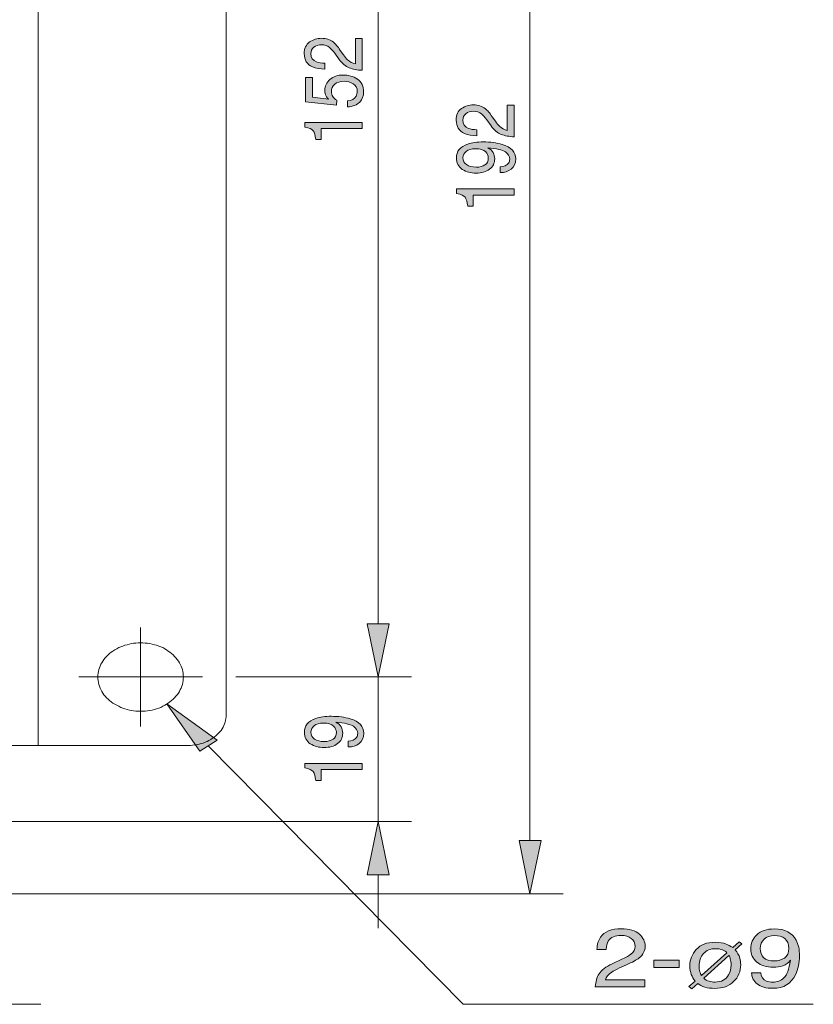
# Model space of a CAD drawing. Units: inches. Extents: x 11 to 282, y -148 to -32.
# Drawn here: x 123 to 155, y -140 to -101 of the extents above; entities that cross this region are included whole.
import ezdxf

# ---------------------------------------------------------------- set-up
doc = ezdxf.new("R2010")
doc.units = ezdxf.units.IN
doc.header["$MEASUREMENT"] = 0
doc.layers.add('_U+5716_U+5C64 1', color=7, linetype='Continuous')

# ---------------------------------------------------------------- blocks, each defined once
blk = doc.blocks.new('block 31')
at = {"layer": '_U+5716_U+5C64 1'}
for points in [[(136.991, -125.179), (137.863, -125.179), (137.42, -127.274)], [(130.389, -130.203), (129.1, -128.337), (131.079, -129.765)], [(136.991, -135.072), (137.863, -135.072), (137.42, -132.976)], [(142.981, -133.727), (143.853, -133.727), (143.41, -135.822)]]:
    blk.add_hatch(color=7, dxfattribs=at).paths.add_polyline_path(points)
at = {"layer": '_U+5716_U+5C64 1', "lineweight": 0}
for points in [[(136.991, -125.179), (137.863, -125.179), (137.42, -127.274), (136.991, -125.179)], [(130.389, -130.203), (129.1, -128.337), (131.079, -129.765), (130.389, -130.203)], [(136.991, -135.072), (137.863, -135.072), (137.42, -132.976), (136.991, -135.072)], [(142.981, -133.727), (143.853, -133.727), (143.41, -135.822), (142.981, -133.727)]]:
    blk.add_lwpolyline(points, dxfattribs=at)
blk = doc.blocks.new('block 33')
at = {"layer": '_U+5716_U+5C64 1'}
h = blk.add_hatch(color=7, dxfattribs=at)
h.dxf.hatch_style = 2
edge = h.paths.add_edge_path()
edge.add_spline(control_points=[(136.284, -103.258), (136.139, -103.202), (136.007, -103.092), (135.888, -102.928), (135.888, -102.928), (135.712, -102.683), (135.712, -102.683), (135.632, -102.574), (135.564, -102.497), (135.508, -102.453), (135.42, -102.384), (135.319, -102.349), (135.205, -102.349), (135.073, -102.349), (134.967, -102.38), (134.889, -102.444), (134.811, -102.508), (134.772, -102.593), (134.772, -102.699), (134.772, -102.856), (134.846, -102.964), (134.995, -103.025), (135.075, -103.057), (135.186, -103.075), (135.327, -103.078), (135.327, -103.078), (135.327, -103.311), (135.327, -103.311), (135.129, -103.309), (134.967, -103.279), (134.842, -103.223), (134.621, -103.124), (134.511, -102.949), (134.511, -102.697), (134.511, -102.489), (134.582, -102.336), (134.723, -102.24), (134.864, -102.144), (135.021, -102.095), (135.193, -102.095), (135.376, -102.095), (135.532, -102.147), (135.661, -102.249), (135.736, -102.309), (135.827, -102.415), (135.934, -102.569), (135.934, -102.569), (136.055, -102.743), (136.055, -102.743), (136.112, -102.826), (136.167, -102.892), (136.219, -102.939), (136.311, -103.024), (136.414, -103.078), (136.526, -103.1), (136.526, -103.1), (136.526, -102.104), (136.526, -102.104), (136.526, -102.104), (136.796, -102.104), (136.796, -102.104), (136.796, -102.104), (136.796, -103.356), (136.796, -103.356), (136.6, -103.347), (136.429, -103.315), (136.284, -103.258)], knot_values=[0, 0, 0, 0, 1, 1, 1, 2, 2, 2, 3, 3, 3, 4, 4, 4, 5, 5, 5, 6, 6, 6, 7, 7, 7, 8, 8, 8, 9, 9, 9, 10, 10, 10, 11, 11, 11, 12, 12, 12, 13, 13, 13, 14, 14, 14, 15, 15, 15, 16, 16, 16, 17, 17, 17, 18, 18, 18, 19, 19, 19, 20, 20, 20, 21, 21, 21, 22, 22, 22, 22], degree=3, periodic=1)
h = blk.add_hatch(color=7, dxfattribs=at)
h.dxf.hatch_style = 2
edge = h.paths.add_edge_path()
edge.add_spline(control_points=[(136.216, -104.56), (136.379, -104.545), (136.492, -104.484), (136.554, -104.378), (136.586, -104.323), (136.602, -104.261), (136.602, -104.189), (136.602, -104.054), (136.548, -103.953), (136.44, -103.888), (136.332, -103.822), (136.212, -103.79), (136.081, -103.79), (135.922, -103.79), (135.799, -103.828), (135.712, -103.906), (135.625, -103.984), (135.581, -104.077), (135.581, -104.186), (135.581, -104.264), (135.6, -104.332), (135.639, -104.388), (135.677, -104.445), (135.73, -104.493), (135.798, -104.533), (135.798, -104.533), (135.783, -104.732), (135.783, -104.732), (135.783, -104.732), (134.557, -104.593), (134.557, -104.593), (134.557, -104.593), (134.557, -103.646), (134.557, -103.646), (134.557, -103.646), (134.834, -103.646), (134.834, -103.646), (134.834, -103.646), (134.834, -104.421), (134.834, -104.421), (134.834, -104.421), (135.467, -104.499), (135.467, -104.499), (135.427, -104.456), (135.396, -104.416), (135.376, -104.378), (135.341, -104.31), (135.324, -104.231), (135.324, -104.142), (135.324, -103.975), (135.391, -103.833), (135.526, -103.717), (135.66, -103.601), (135.831, -103.543), (136.038, -103.543), (136.253, -103.543), (136.443, -103.596), (136.607, -103.702), (136.771, -103.809), (136.853, -103.979), (136.853, -104.212), (136.853, -104.361), (136.801, -104.492), (136.697, -104.606), (136.592, -104.72), (136.432, -104.784), (136.216, -104.798), (136.216, -104.798), (136.216, -104.56), (136.216, -104.56)], knot_values=[0, 0, 0, 0, 1, 1, 1, 2, 2, 2, 3, 3, 3, 4, 4, 4, 5, 5, 5, 6, 6, 6, 7, 7, 7, 8, 8, 8, 9, 9, 9, 10, 10, 10, 11, 11, 11, 12, 12, 12, 13, 13, 13, 14, 14, 14, 15, 15, 15, 16, 16, 16, 17, 17, 17, 18, 18, 18, 19, 19, 19, 20, 20, 20, 21, 21, 21, 22, 22, 22, 23, 23, 23, 23], degree=3, periodic=1)
h = blk.add_hatch(color=7, dxfattribs=at)
h.dxf.hatch_style = 2
edge = h.paths.add_edge_path()
edge.add_spline(control_points=[(135.184, -106.085), (135.184, -106.085), (134.964, -106.085), (134.964, -106.085), (134.944, -105.919), (134.911, -105.804), (134.863, -105.739), (134.816, -105.673), (134.705, -105.624), (134.529, -105.592), (134.529, -105.592), (134.529, -105.411), (134.529, -105.411), (134.529, -105.411), (136.796, -105.411), (136.796, -105.411), (136.796, -105.411), (136.796, -105.656), (136.796, -105.656), (136.796, -105.656), (135.184, -105.656), (135.184, -105.656), (135.184, -105.656), (135.184, -106.085), (135.184, -106.085)], knot_values=[0, 0, 0, 0, 1, 1, 1, 2, 2, 2, 3, 3, 3, 4, 4, 4, 5, 5, 5, 6, 6, 6, 7, 7, 7, 8, 8, 8, 8], degree=3, periodic=1)
at = {"layer": '_U+5716_U+5C64 1', "lineweight": 0}
for points, knots in [([(136.284, -103.258), (136.139, -103.202), (136.007, -103.092), (135.888, -102.928), (135.888, -102.928), (135.712, -102.683), (135.712, -102.683), (135.632, -102.574), (135.564, -102.497), (135.508, -102.453), (135.42, -102.384), (135.319, -102.349), (135.205, -102.349), (135.073, -102.349), (134.967, -102.38), (134.889, -102.444), (134.811, -102.508), (134.772, -102.593), (134.772, -102.699), (134.772, -102.856), (134.846, -102.964), (134.995, -103.025), (135.075, -103.057), (135.186, -103.075), (135.327, -103.078), (135.327, -103.078), (135.327, -103.311), (135.327, -103.311), (135.129, -103.309), (134.967, -103.279), (134.842, -103.223), (134.621, -103.124), (134.511, -102.949), (134.511, -102.697), (134.511, -102.489), (134.582, -102.336), (134.723, -102.24), (134.864, -102.144), (135.021, -102.095), (135.193, -102.095), (135.376, -102.095), (135.532, -102.147), (135.661, -102.249), (135.736, -102.309), (135.827, -102.415), (135.934, -102.569), (135.934, -102.569), (136.055, -102.743), (136.055, -102.743), (136.112, -102.826), (136.167, -102.892), (136.219, -102.939), (136.311, -103.024), (136.414, -103.078), (136.526, -103.1), (136.526, -103.1), (136.526, -102.104), (136.526, -102.104), (136.526, -102.104), (136.796, -102.104), (136.796, -102.104), (136.796, -102.104), (136.796, -103.356), (136.796, -103.356), (136.6, -103.347), (136.429, -103.315), (136.284, -103.258)], [0, 0, 0, 0, 1, 1, 1, 2, 2, 2, 3, 3, 3, 4, 4, 4, 5, 5, 5, 6, 6, 6, 7, 7, 7, 8, 8, 8, 9, 9, 9, 10, 10, 10, 11, 11, 11, 12, 12, 12, 13, 13, 13, 14, 14, 14, 15, 15, 15, 16, 16, 16, 17, 17, 17, 18, 18, 18, 19, 19, 19, 20, 20, 20, 21, 21, 21, 22, 22, 22, 22]), ([(136.216, -104.56), (136.379, -104.545), (136.492, -104.484), (136.554, -104.378), (136.586, -104.323), (136.602, -104.261), (136.602, -104.189), (136.602, -104.054), (136.548, -103.953), (136.44, -103.888), (136.332, -103.822), (136.212, -103.79), (136.081, -103.79), (135.922, -103.79), (135.799, -103.828), (135.712, -103.906), (135.625, -103.984), (135.581, -104.077), (135.581, -104.186), (135.581, -104.264), (135.6, -104.332), (135.639, -104.388), (135.677, -104.445), (135.73, -104.493), (135.798, -104.533), (135.798, -104.533), (135.783, -104.732), (135.783, -104.732), (135.783, -104.732), (134.557, -104.593), (134.557, -104.593), (134.557, -104.593), (134.557, -103.646), (134.557, -103.646), (134.557, -103.646), (134.834, -103.646), (134.834, -103.646), (134.834, -103.646), (134.834, -104.421), (134.834, -104.421), (134.834, -104.421), (135.467, -104.499), (135.467, -104.499), (135.427, -104.456), (135.396, -104.416), (135.376, -104.378), (135.341, -104.31), (135.324, -104.231), (135.324, -104.142), (135.324, -103.975), (135.391, -103.833), (135.526, -103.717), (135.66, -103.601), (135.831, -103.543), (136.038, -103.543), (136.253, -103.543), (136.443, -103.596), (136.607, -103.702), (136.771, -103.809), (136.853, -103.979), (136.853, -104.212), (136.853, -104.361), (136.801, -104.492), (136.697, -104.606), (136.592, -104.72), (136.432, -104.784), (136.216, -104.798), (136.216, -104.798), (136.216, -104.56), (136.216, -104.56)], [0, 0, 0, 0, 1, 1, 1, 2, 2, 2, 3, 3, 3, 4, 4, 4, 5, 5, 5, 6, 6, 6, 7, 7, 7, 8, 8, 8, 9, 9, 9, 10, 10, 10, 11, 11, 11, 12, 12, 12, 13, 13, 13, 14, 14, 14, 15, 15, 15, 16, 16, 16, 17, 17, 17, 18, 18, 18, 19, 19, 19, 20, 20, 20, 21, 21, 21, 22, 22, 22, 23, 23, 23, 23]), ([(135.184, -106.085), (135.184, -106.085), (134.964, -106.085), (134.964, -106.085), (134.944, -105.919), (134.911, -105.804), (134.863, -105.739), (134.816, -105.673), (134.705, -105.624), (134.529, -105.592), (134.529, -105.592), (134.529, -105.411), (134.529, -105.411), (134.529, -105.411), (136.796, -105.411), (136.796, -105.411), (136.796, -105.411), (136.796, -105.656), (136.796, -105.656), (136.796, -105.656), (135.184, -105.656), (135.184, -105.656), (135.184, -105.656), (135.184, -106.085), (135.184, -106.085)], [0, 0, 0, 0, 1, 1, 1, 2, 2, 2, 3, 3, 3, 4, 4, 4, 5, 5, 5, 6, 6, 6, 7, 7, 7, 8, 8, 8, 8])]:
    blk.add_open_spline(points, degree=3, knots=knots, dxfattribs=at)
blk = doc.blocks.new('block 35')
at = {"layer": '_U+5716_U+5C64 1'}
h = blk.add_hatch(color=7, dxfattribs=at)
h.dxf.hatch_style = 2
edge = h.paths.add_edge_path()
edge.add_spline(control_points=[(136.244, -129.804), (136.402, -129.797), (136.512, -129.748), (136.572, -129.658), (136.604, -129.611), (136.62, -129.558), (136.62, -129.5), (136.62, -129.39), (136.563, -129.297), (136.449, -129.22), (136.335, -129.143), (136.103, -129.088), (135.755, -129.055), (135.855, -129.106), (135.926, -129.169), (135.967, -129.244), (136.008, -129.32), (136.028, -129.401), (136.028, -129.487), (136.028, -129.663), (135.96, -129.802), (135.823, -129.904), (135.687, -130.006), (135.511, -130.057), (135.296, -130.057), (135.089, -130.057), (134.908, -130.007), (134.751, -129.906), (134.594, -129.805), (134.516, -129.656), (134.516, -129.459), (134.516, -129.193), (134.665, -129.01), (134.964, -128.909), (135.128, -128.853), (135.334, -128.825), (135.581, -128.825), (135.859, -128.825), (136.106, -128.859), (136.321, -128.925), (136.679, -129.037), (136.858, -129.225), (136.858, -129.491), (136.858, -129.669), (136.8, -129.804), (136.683, -129.897), (136.567, -129.989), (136.42, -130.035), (136.244, -130.035), (136.244, -130.035), (136.244, -129.804), (136.244, -129.804)], knot_values=[0, 0, 0, 0, 1, 1, 1, 2, 2, 2, 3, 3, 3, 4, 4, 4, 5, 5, 5, 6, 6, 6, 7, 7, 7, 8, 8, 8, 9, 9, 9, 10, 10, 10, 11, 11, 11, 12, 12, 12, 13, 13, 13, 14, 14, 14, 15, 15, 15, 16, 16, 16, 17, 17, 17, 17], degree=3, periodic=1)
edge = h.paths.add_edge_path()
edge.add_spline(control_points=[(135.665, -129.208), (135.59, -129.133), (135.46, -129.095), (135.274, -129.095), (135.106, -129.095), (134.982, -129.129), (134.9, -129.196), (134.818, -129.263), (134.777, -129.35), (134.777, -129.454), (134.777, -129.566), (134.824, -129.655), (134.917, -129.721), (135.011, -129.786), (135.136, -129.819), (135.293, -129.819), (135.441, -129.819), (135.559, -129.791), (135.646, -129.733), (135.733, -129.675), (135.777, -129.583), (135.777, -129.456), (135.777, -129.366), (135.74, -129.283), (135.665, -129.208)], knot_values=[0, 0, 0, 0, 1, 1, 1, 2, 2, 2, 3, 3, 3, 4, 4, 4, 5, 5, 5, 6, 6, 6, 7, 7, 7, 8, 8, 8, 8], degree=3, periodic=1)
h = blk.add_hatch(color=7, dxfattribs=at)
h.dxf.hatch_style = 2
edge = h.paths.add_edge_path()
edge.add_spline(control_points=[(135.184, -131.353), (135.184, -131.353), (134.964, -131.353), (134.964, -131.353), (134.944, -131.188), (134.911, -131.072), (134.863, -131.007), (134.816, -130.942), (134.705, -130.893), (134.529, -130.861), (134.529, -130.861), (134.529, -130.68), (134.529, -130.68), (134.529, -130.68), (136.796, -130.68), (136.796, -130.68), (136.796, -130.68), (136.796, -130.924), (136.796, -130.924), (136.796, -130.924), (135.184, -130.924), (135.184, -130.924), (135.184, -130.924), (135.184, -131.353), (135.184, -131.353)], knot_values=[0, 0, 0, 0, 1, 1, 1, 2, 2, 2, 3, 3, 3, 4, 4, 4, 5, 5, 5, 6, 6, 6, 7, 7, 7, 8, 8, 8, 8], degree=3, periodic=1)
at = {"layer": '_U+5716_U+5C64 1', "lineweight": 0}
for points, knots in [([(136.244, -129.804), (136.402, -129.797), (136.512, -129.748), (136.572, -129.658), (136.604, -129.611), (136.62, -129.558), (136.62, -129.5), (136.62, -129.39), (136.563, -129.297), (136.449, -129.22), (136.335, -129.143), (136.103, -129.088), (135.755, -129.055), (135.855, -129.106), (135.926, -129.169), (135.967, -129.244), (136.008, -129.32), (136.028, -129.401), (136.028, -129.487), (136.028, -129.663), (135.96, -129.802), (135.823, -129.904), (135.687, -130.006), (135.511, -130.057), (135.296, -130.057), (135.089, -130.057), (134.908, -130.007), (134.751, -129.906), (134.594, -129.805), (134.516, -129.656), (134.516, -129.459), (134.516, -129.193), (134.665, -129.01), (134.964, -128.909), (135.128, -128.853), (135.334, -128.825), (135.581, -128.825), (135.859, -128.825), (136.106, -128.859), (136.321, -128.925), (136.679, -129.037), (136.858, -129.225), (136.858, -129.491), (136.858, -129.669), (136.8, -129.804), (136.683, -129.897), (136.567, -129.989), (136.42, -130.035), (136.244, -130.035), (136.244, -130.035), (136.244, -129.804), (136.244, -129.804)], [0, 0, 0, 0, 1, 1, 1, 2, 2, 2, 3, 3, 3, 4, 4, 4, 5, 5, 5, 6, 6, 6, 7, 7, 7, 8, 8, 8, 9, 9, 9, 10, 10, 10, 11, 11, 11, 12, 12, 12, 13, 13, 13, 14, 14, 14, 15, 15, 15, 16, 16, 16, 17, 17, 17, 17]), ([(135.665, -129.208), (135.59, -129.133), (135.46, -129.095), (135.274, -129.095), (135.106, -129.095), (134.982, -129.129), (134.9, -129.196), (134.818, -129.263), (134.777, -129.35), (134.777, -129.454), (134.777, -129.566), (134.824, -129.655), (134.917, -129.721), (135.011, -129.786), (135.136, -129.819), (135.293, -129.819), (135.441, -129.819), (135.559, -129.791), (135.646, -129.733), (135.733, -129.675), (135.777, -129.583), (135.777, -129.456), (135.777, -129.366), (135.74, -129.283), (135.665, -129.208)], [0, 0, 0, 0, 1, 1, 1, 2, 2, 2, 3, 3, 3, 4, 4, 4, 5, 5, 5, 6, 6, 6, 7, 7, 7, 8, 8, 8, 8]), ([(135.184, -131.353), (135.184, -131.353), (134.964, -131.353), (134.964, -131.353), (134.944, -131.188), (134.911, -131.072), (134.863, -131.007), (134.816, -130.942), (134.705, -130.893), (134.529, -130.861), (134.529, -130.861), (134.529, -130.68), (134.529, -130.68), (134.529, -130.68), (136.796, -130.68), (136.796, -130.68), (136.796, -130.68), (136.796, -130.924), (136.796, -130.924), (136.796, -130.924), (135.184, -130.924), (135.184, -130.924), (135.184, -130.924), (135.184, -131.353), (135.184, -131.353)], [0, 0, 0, 0, 1, 1, 1, 2, 2, 2, 3, 3, 3, 4, 4, 4, 5, 5, 5, 6, 6, 6, 7, 7, 7, 8, 8, 8, 8])]:
    blk.add_open_spline(points, degree=3, knots=knots, dxfattribs=at)
blk = doc.blocks.new('block 36')
at = {"layer": '_U+5716_U+5C64 1'}
h = blk.add_hatch(color=7, dxfattribs=at)
h.dxf.hatch_style = 2
edge = h.paths.add_edge_path()
edge.add_spline(control_points=[(142.277, -105.881), (142.131, -105.825), (141.999, -105.714), (141.881, -105.551), (141.881, -105.551), (141.704, -105.306), (141.704, -105.306), (141.625, -105.197), (141.557, -105.12), (141.5, -105.076), (141.412, -105.007), (141.311, -104.972), (141.198, -104.972), (141.065, -104.972), (140.96, -105.003), (140.881, -105.067), (140.803, -105.131), (140.764, -105.216), (140.764, -105.322), (140.764, -105.479), (140.839, -105.587), (140.988, -105.648), (141.067, -105.68), (141.178, -105.698), (141.319, -105.701), (141.319, -105.701), (141.319, -105.934), (141.319, -105.934), (141.121, -105.932), (140.96, -105.902), (140.834, -105.846), (140.614, -105.747), (140.504, -105.572), (140.504, -105.32), (140.504, -105.112), (140.574, -104.959), (140.715, -104.863), (140.856, -104.767), (141.013, -104.718), (141.186, -104.718), (141.368, -104.718), (141.524, -104.77), (141.653, -104.872), (141.728, -104.932), (141.82, -105.038), (141.927, -105.192), (141.927, -105.192), (142.047, -105.366), (142.047, -105.366), (142.105, -105.45), (142.159, -105.515), (142.211, -105.562), (142.304, -105.647), (142.406, -105.701), (142.518, -105.723), (142.518, -105.723), (142.518, -104.727), (142.518, -104.727), (142.518, -104.727), (142.789, -104.727), (142.789, -104.727), (142.789, -104.727), (142.789, -105.979), (142.789, -105.979), (142.593, -105.97), (142.422, -105.938), (142.277, -105.881)], knot_values=[0, 0, 0, 0, 1, 1, 1, 2, 2, 2, 3, 3, 3, 4, 4, 4, 5, 5, 5, 6, 6, 6, 7, 7, 7, 8, 8, 8, 9, 9, 9, 10, 10, 10, 11, 11, 11, 12, 12, 12, 13, 13, 13, 14, 14, 14, 15, 15, 15, 16, 16, 16, 17, 17, 17, 18, 18, 18, 19, 19, 19, 20, 20, 20, 21, 21, 21, 22, 22, 22, 22], degree=3, periodic=1)
h = blk.add_hatch(color=7, dxfattribs=at)
h.dxf.hatch_style = 2
edge = h.paths.add_edge_path()
edge.add_spline(control_points=[(142.237, -107.159), (142.395, -107.152), (142.504, -107.103), (142.564, -107.012), (142.596, -106.966), (142.612, -106.913), (142.612, -106.854), (142.612, -106.745), (142.555, -106.652), (142.441, -106.574), (142.327, -106.497), (142.096, -106.442), (141.747, -106.41), (141.848, -106.461), (141.918, -106.524), (141.959, -106.599), (142, -106.674), (142.021, -106.755), (142.021, -106.842), (142.021, -107.017), (141.952, -107.156), (141.816, -107.259), (141.679, -107.361), (141.503, -107.412), (141.288, -107.412), (141.082, -107.412), (140.9, -107.362), (140.744, -107.261), (140.587, -107.159), (140.508, -107.011), (140.508, -106.814), (140.508, -106.548), (140.658, -106.365), (140.956, -106.264), (141.121, -106.208), (141.326, -106.18), (141.573, -106.18), (141.852, -106.18), (142.098, -106.213), (142.313, -106.28), (142.672, -106.391), (142.851, -106.58), (142.851, -106.846), (142.851, -107.024), (142.792, -107.159), (142.676, -107.252), (142.559, -107.344), (142.413, -107.39), (142.237, -107.39), (142.237, -107.39), (142.237, -107.159), (142.237, -107.159)], knot_values=[0, 0, 0, 0, 1, 1, 1, 2, 2, 2, 3, 3, 3, 4, 4, 4, 5, 5, 5, 6, 6, 6, 7, 7, 7, 8, 8, 8, 9, 9, 9, 10, 10, 10, 11, 11, 11, 12, 12, 12, 13, 13, 13, 14, 14, 14, 15, 15, 15, 16, 16, 16, 17, 17, 17, 17], degree=3, periodic=1)
edge = h.paths.add_edge_path()
edge.add_spline(control_points=[(141.657, -106.562), (141.583, -106.487), (141.452, -106.45), (141.266, -106.45), (141.099, -106.45), (140.974, -106.483), (140.892, -106.551), (140.81, -106.618), (140.769, -106.704), (140.769, -106.809), (140.769, -106.921), (140.816, -107.009), (140.91, -107.075), (141.003, -107.141), (141.129, -107.174), (141.285, -107.174), (141.433, -107.174), (141.551, -107.145), (141.638, -107.087), (141.726, -107.03), (141.769, -106.937), (141.769, -106.811), (141.769, -106.72), (141.732, -106.637), (141.657, -106.562)], knot_values=[0, 0, 0, 0, 1, 1, 1, 2, 2, 2, 3, 3, 3, 4, 4, 4, 5, 5, 5, 6, 6, 6, 7, 7, 7, 8, 8, 8, 8], degree=3, periodic=1)
h = blk.add_hatch(color=7, dxfattribs=at)
h.dxf.hatch_style = 2
edge = h.paths.add_edge_path()
edge.add_spline(control_points=[(141.176, -108.708), (141.176, -108.708), (140.957, -108.708), (140.957, -108.708), (140.937, -108.542), (140.903, -108.427), (140.856, -108.362), (140.809, -108.296), (140.697, -108.247), (140.521, -108.215), (140.521, -108.215), (140.521, -108.034), (140.521, -108.034), (140.521, -108.034), (142.789, -108.034), (142.789, -108.034), (142.789, -108.034), (142.789, -108.279), (142.789, -108.279), (142.789, -108.279), (141.176, -108.279), (141.176, -108.279), (141.176, -108.279), (141.176, -108.708), (141.176, -108.708)], knot_values=[0, 0, 0, 0, 1, 1, 1, 2, 2, 2, 3, 3, 3, 4, 4, 4, 5, 5, 5, 6, 6, 6, 7, 7, 7, 8, 8, 8, 8], degree=3, periodic=1)
at = {"layer": '_U+5716_U+5C64 1', "lineweight": 0}
for points, knots in [([(142.277, -105.881), (142.131, -105.825), (141.999, -105.714), (141.881, -105.551), (141.881, -105.551), (141.704, -105.306), (141.704, -105.306), (141.625, -105.197), (141.557, -105.12), (141.5, -105.076), (141.412, -105.007), (141.311, -104.972), (141.198, -104.972), (141.065, -104.972), (140.96, -105.003), (140.881, -105.067), (140.803, -105.131), (140.764, -105.216), (140.764, -105.322), (140.764, -105.479), (140.839, -105.587), (140.988, -105.648), (141.067, -105.68), (141.178, -105.698), (141.319, -105.701), (141.319, -105.701), (141.319, -105.934), (141.319, -105.934), (141.121, -105.932), (140.96, -105.902), (140.834, -105.846), (140.614, -105.747), (140.504, -105.572), (140.504, -105.32), (140.504, -105.112), (140.574, -104.959), (140.715, -104.863), (140.856, -104.767), (141.013, -104.718), (141.186, -104.718), (141.368, -104.718), (141.524, -104.77), (141.653, -104.872), (141.728, -104.932), (141.82, -105.038), (141.927, -105.192), (141.927, -105.192), (142.047, -105.366), (142.047, -105.366), (142.105, -105.45), (142.159, -105.515), (142.211, -105.562), (142.304, -105.647), (142.406, -105.701), (142.518, -105.723), (142.518, -105.723), (142.518, -104.727), (142.518, -104.727), (142.518, -104.727), (142.789, -104.727), (142.789, -104.727), (142.789, -104.727), (142.789, -105.979), (142.789, -105.979), (142.593, -105.97), (142.422, -105.938), (142.277, -105.881)], [0, 0, 0, 0, 1, 1, 1, 2, 2, 2, 3, 3, 3, 4, 4, 4, 5, 5, 5, 6, 6, 6, 7, 7, 7, 8, 8, 8, 9, 9, 9, 10, 10, 10, 11, 11, 11, 12, 12, 12, 13, 13, 13, 14, 14, 14, 15, 15, 15, 16, 16, 16, 17, 17, 17, 18, 18, 18, 19, 19, 19, 20, 20, 20, 21, 21, 21, 22, 22, 22, 22]), ([(142.237, -107.159), (142.395, -107.152), (142.504, -107.103), (142.564, -107.012), (142.596, -106.966), (142.612, -106.913), (142.612, -106.854), (142.612, -106.745), (142.555, -106.652), (142.441, -106.574), (142.327, -106.497), (142.096, -106.442), (141.747, -106.41), (141.848, -106.461), (141.918, -106.524), (141.959, -106.599), (142, -106.674), (142.021, -106.755), (142.021, -106.842), (142.021, -107.017), (141.952, -107.156), (141.816, -107.259), (141.679, -107.361), (141.503, -107.412), (141.288, -107.412), (141.082, -107.412), (140.9, -107.362), (140.744, -107.261), (140.587, -107.159), (140.508, -107.011), (140.508, -106.814), (140.508, -106.548), (140.658, -106.365), (140.956, -106.264), (141.121, -106.208), (141.326, -106.18), (141.573, -106.18), (141.852, -106.18), (142.098, -106.213), (142.313, -106.28), (142.672, -106.391), (142.851, -106.58), (142.851, -106.846), (142.851, -107.024), (142.792, -107.159), (142.676, -107.252), (142.559, -107.344), (142.413, -107.39), (142.237, -107.39), (142.237, -107.39), (142.237, -107.159), (142.237, -107.159)], [0, 0, 0, 0, 1, 1, 1, 2, 2, 2, 3, 3, 3, 4, 4, 4, 5, 5, 5, 6, 6, 6, 7, 7, 7, 8, 8, 8, 9, 9, 9, 10, 10, 10, 11, 11, 11, 12, 12, 12, 13, 13, 13, 14, 14, 14, 15, 15, 15, 16, 16, 16, 17, 17, 17, 17]), ([(141.657, -106.562), (141.583, -106.487), (141.452, -106.45), (141.266, -106.45), (141.099, -106.45), (140.974, -106.483), (140.892, -106.551), (140.81, -106.618), (140.769, -106.704), (140.769, -106.809), (140.769, -106.921), (140.816, -107.009), (140.91, -107.075), (141.003, -107.141), (141.129, -107.174), (141.285, -107.174), (141.433, -107.174), (141.551, -107.145), (141.638, -107.087), (141.726, -107.03), (141.769, -106.937), (141.769, -106.811), (141.769, -106.72), (141.732, -106.637), (141.657, -106.562)], [0, 0, 0, 0, 1, 1, 1, 2, 2, 2, 3, 3, 3, 4, 4, 4, 5, 5, 5, 6, 6, 6, 7, 7, 7, 8, 8, 8, 8]), ([(141.176, -108.708), (141.176, -108.708), (140.957, -108.708), (140.957, -108.708), (140.937, -108.542), (140.903, -108.427), (140.856, -108.362), (140.809, -108.296), (140.697, -108.247), (140.521, -108.215), (140.521, -108.215), (140.521, -108.034), (140.521, -108.034), (140.521, -108.034), (142.789, -108.034), (142.789, -108.034), (142.789, -108.034), (142.789, -108.279), (142.789, -108.279), (142.789, -108.279), (141.176, -108.279), (141.176, -108.279), (141.176, -108.279), (141.176, -108.708), (141.176, -108.708)], [0, 0, 0, 0, 1, 1, 1, 2, 2, 2, 3, 3, 3, 4, 4, 4, 5, 5, 5, 6, 6, 6, 7, 7, 7, 8, 8, 8, 8])]:
    blk.add_open_spline(points, degree=3, knots=knots, dxfattribs=at)
blk = doc.blocks.new('block 41')
at = {"layer": '_U+5716_U+5C64 1'}
h = blk.add_hatch(color=7, dxfattribs=at)
h.dxf.hatch_style = 2
edge = h.paths.add_edge_path()
edge.add_spline(control_points=[(146.136, -138.976), (146.224, -138.83), (146.396, -138.699), (146.652, -138.58), (146.652, -138.58), (147.033, -138.403), (147.033, -138.403), (147.204, -138.324), (147.324, -138.256), (147.393, -138.2), (147.501, -138.111), (147.556, -138.011), (147.556, -137.897), (147.556, -137.764), (147.506, -137.659), (147.407, -137.581), (147.307, -137.503), (147.175, -137.464), (147.009, -137.464), (146.764, -137.464), (146.595, -137.538), (146.501, -137.687), (146.451, -137.767), (146.423, -137.877), (146.417, -138.018), (146.417, -138.018), (146.054, -138.018), (146.054, -138.018), (146.058, -137.82), (146.104, -137.659), (146.191, -137.534), (146.346, -137.313), (146.619, -137.203), (147.011, -137.203), (147.337, -137.203), (147.575, -137.273), (147.725, -137.415), (147.876, -137.555), (147.951, -137.712), (147.951, -137.885), (147.951, -138.067), (147.871, -138.223), (147.711, -138.353), (147.618, -138.428), (147.452, -138.519), (147.212, -138.626), (147.212, -138.626), (146.94, -138.747), (146.94, -138.747), (146.81, -138.804), (146.708, -138.859), (146.634, -138.911), (146.502, -139.003), (146.418, -139.105), (146.384, -139.217), (146.384, -139.217), (147.937, -139.217), (147.937, -139.217), (147.937, -139.217), (147.937, -139.488), (147.937, -139.488), (147.937, -139.488), (145.985, -139.488), (145.985, -139.488), (145.998, -139.292), (146.048, -139.121), (146.136, -138.976)], knot_values=[0, 0, 0, 0, 1, 1, 1, 2, 2, 2, 3, 3, 3, 4, 4, 4, 5, 5, 5, 6, 6, 6, 7, 7, 7, 8, 8, 8, 9, 9, 9, 10, 10, 10, 11, 11, 11, 12, 12, 12, 13, 13, 13, 14, 14, 14, 15, 15, 15, 16, 16, 16, 17, 17, 17, 18, 18, 18, 19, 19, 19, 20, 20, 20, 21, 21, 21, 22, 22, 22, 22], degree=3, periodic=1)
h = blk.add_hatch(color=7, dxfattribs=at)
h.dxf.hatch_style = 2
edge = h.paths.add_edge_path()
edge.add_spline(control_points=[(152.511, -138.936), (152.522, -139.094), (152.598, -139.203), (152.74, -139.264), (152.812, -139.296), (152.895, -139.311), (152.986, -139.311), (153.157, -139.311), (153.302, -139.254), (153.423, -139.141), (153.543, -139.026), (153.629, -138.795), (153.679, -138.446), (153.6, -138.547), (153.501, -138.618), (153.384, -138.659), (153.267, -138.7), (153.141, -138.72), (153.006, -138.72), (152.732, -138.72), (152.515, -138.652), (152.356, -138.515), (152.196, -138.378), (152.116, -138.202), (152.116, -137.987), (152.116, -137.781), (152.195, -137.6), (152.352, -137.443), (152.51, -137.286), (152.742, -137.208), (153.049, -137.208), (153.464, -137.208), (153.75, -137.357), (153.908, -137.656), (153.995, -137.82), (154.038, -138.025), (154.038, -138.272), (154.038, -138.551), (153.986, -138.798), (153.882, -139.013), (153.708, -139.371), (153.414, -139.55), (153, -139.55), (152.722, -139.55), (152.511, -139.492), (152.366, -139.375), (152.222, -139.258), (152.15, -139.112), (152.15, -138.936), (152.15, -138.936), (152.511, -138.936), (152.511, -138.936)], knot_values=[0, 0, 0, 0, 1, 1, 1, 2, 2, 2, 3, 3, 3, 4, 4, 4, 5, 5, 5, 6, 6, 6, 7, 7, 7, 8, 8, 8, 9, 9, 9, 10, 10, 10, 11, 11, 11, 12, 12, 12, 13, 13, 13, 14, 14, 14, 15, 15, 15, 16, 16, 16, 17, 17, 17, 17], degree=3, periodic=1)
edge = h.paths.add_edge_path()
edge.add_spline(control_points=[(153.442, -138.357), (153.559, -138.282), (153.617, -138.151), (153.617, -137.965), (153.617, -137.798), (153.565, -137.674), (153.46, -137.592), (153.354, -137.51), (153.22, -137.468), (153.057, -137.468), (152.883, -137.468), (152.744, -137.515), (152.642, -137.609), (152.539, -137.703), (152.488, -137.828), (152.488, -137.984), (152.488, -138.132), (152.533, -138.25), (152.623, -138.337), (152.712, -138.425), (152.856, -138.469), (153.054, -138.469), (153.195, -138.469), (153.325, -138.431), (153.442, -138.357)], knot_values=[0, 0, 0, 0, 1, 1, 1, 2, 2, 2, 3, 3, 3, 4, 4, 4, 5, 5, 5, 6, 6, 6, 7, 7, 7, 8, 8, 8, 8], degree=3, periodic=1)
h = blk.add_hatch(color=7, dxfattribs=at)
h.dxf.hatch_style = 2
edge = h.paths.add_edge_path()
edge.add_spline(control_points=[(149.669, -139.482), (149.669, -139.482), (149.924, -139.268), (149.924, -139.268), (149.858, -139.189), (149.807, -139.101), (149.771, -139.004), (149.735, -138.906), (149.717, -138.791), (149.717, -138.657), (149.717, -138.417), (149.801, -138.203), (149.97, -138.016), (150.139, -137.829), (150.384, -137.736), (150.707, -137.736), (150.875, -137.736), (151.022, -137.759), (151.149, -137.808), (151.223, -137.836), (151.309, -137.881), (151.405, -137.945), (151.405, -137.945), (151.658, -137.721), (151.658, -137.721), (151.658, -137.721), (151.761, -137.802), (151.761, -137.802), (151.761, -137.802), (151.505, -138.03), (151.505, -138.03), (151.589, -138.128), (151.649, -138.239), (151.685, -138.366), (151.708, -138.447), (151.719, -138.529), (151.719, -138.61), (151.719, -138.884), (151.626, -139.109), (151.44, -139.287), (151.255, -139.464), (151.007, -139.553), (150.698, -139.553), (150.552, -139.553), (150.421, -139.536), (150.306, -139.502), (150.191, -139.467), (150.098, -139.42), (150.027, -139.361), (150.027, -139.361), (149.787, -139.564), (149.787, -139.564), (149.787, -139.564), (149.669, -139.482), (149.669, -139.482)], knot_values=[0, 0, 0, 0, 1, 1, 1, 2, 2, 2, 3, 3, 3, 4, 4, 4, 5, 5, 5, 6, 6, 6, 7, 7, 7, 8, 8, 8, 9, 9, 9, 10, 10, 10, 11, 11, 11, 12, 12, 12, 13, 13, 13, 14, 14, 14, 15, 15, 15, 16, 16, 16, 17, 17, 17, 18, 18, 18, 18], degree=3, periodic=1)
edge = h.paths.add_edge_path()
edge.add_spline(control_points=[(150.998, -138.033), (150.915, -138.002), (150.822, -137.987), (150.721, -137.987), (150.527, -137.987), (150.371, -138.051), (150.254, -138.18), (150.137, -138.309), (150.078, -138.475), (150.078, -138.678), (150.078, -138.754), (150.089, -138.828), (150.109, -138.898), (150.121, -138.937), (150.142, -138.987), (150.17, -139.047), (150.17, -139.047), (151.179, -138.145), (151.179, -138.145), (151.141, -138.101), (151.081, -138.063), (150.998, -138.033)], knot_values=[0, 0, 0, 0, 1, 1, 1, 2, 2, 2, 3, 3, 3, 4, 4, 4, 5, 5, 5, 6, 6, 6, 7, 7, 7, 7], degree=3, periodic=1)
edge = h.paths.add_edge_path()
edge.add_spline(control_points=[(150.474, -139.272), (150.55, -139.293), (150.627, -139.303), (150.707, -139.303), (150.96, -139.303), (151.139, -139.209), (151.245, -139.02), (151.309, -138.907), (151.342, -138.776), (151.342, -138.629), (151.342, -138.534), (151.331, -138.451), (151.311, -138.383), (151.3, -138.346), (151.282, -138.302), (151.256, -138.252), (151.256, -138.252), (150.261, -139.151), (150.261, -139.151), (150.326, -139.21), (150.397, -139.251), (150.474, -139.272)], knot_values=[0, 0, 0, 0, 1, 1, 1, 2, 2, 2, 3, 3, 3, 4, 4, 4, 5, 5, 5, 6, 6, 6, 7, 7, 7, 7], degree=3, periodic=1)
h = blk.add_hatch(color=7, dxfattribs=at)
h.dxf.hatch_style = 2
h.paths.add_polyline_path([(148.301, -138.434), (149.298, -138.434), (149.298, -138.728), (148.301, -138.728)])
at = {"layer": '_U+5716_U+5C64 1', "lineweight": 0}
blk.add_lwpolyline([(148.301, -138.434), (149.298, -138.434), (149.298, -138.728), (148.301, -138.728), (148.301, -138.434)], dxfattribs=at)
for points, knots in [([(146.136, -138.976), (146.224, -138.83), (146.396, -138.699), (146.652, -138.58), (146.652, -138.58), (147.033, -138.403), (147.033, -138.403), (147.204, -138.324), (147.324, -138.256), (147.393, -138.2), (147.501, -138.111), (147.556, -138.011), (147.556, -137.897), (147.556, -137.764), (147.506, -137.659), (147.407, -137.581), (147.307, -137.503), (147.175, -137.464), (147.009, -137.464), (146.764, -137.464), (146.595, -137.538), (146.501, -137.687), (146.451, -137.767), (146.423, -137.877), (146.417, -138.018), (146.417, -138.018), (146.054, -138.018), (146.054, -138.018), (146.058, -137.82), (146.104, -137.659), (146.191, -137.534), (146.346, -137.313), (146.619, -137.203), (147.011, -137.203), (147.337, -137.203), (147.575, -137.273), (147.725, -137.415), (147.876, -137.555), (147.951, -137.712), (147.951, -137.885), (147.951, -138.067), (147.871, -138.223), (147.711, -138.353), (147.618, -138.428), (147.452, -138.519), (147.212, -138.626), (147.212, -138.626), (146.94, -138.747), (146.94, -138.747), (146.81, -138.804), (146.708, -138.859), (146.634, -138.911), (146.502, -139.003), (146.418, -139.105), (146.384, -139.217), (146.384, -139.217), (147.937, -139.217), (147.937, -139.217), (147.937, -139.217), (147.937, -139.488), (147.937, -139.488), (147.937, -139.488), (145.985, -139.488), (145.985, -139.488), (145.998, -139.292), (146.048, -139.121), (146.136, -138.976)], [0, 0, 0, 0, 1, 1, 1, 2, 2, 2, 3, 3, 3, 4, 4, 4, 5, 5, 5, 6, 6, 6, 7, 7, 7, 8, 8, 8, 9, 9, 9, 10, 10, 10, 11, 11, 11, 12, 12, 12, 13, 13, 13, 14, 14, 14, 15, 15, 15, 16, 16, 16, 17, 17, 17, 18, 18, 18, 19, 19, 19, 20, 20, 20, 21, 21, 21, 22, 22, 22, 22]), ([(152.511, -138.936), (152.522, -139.094), (152.598, -139.203), (152.74, -139.264), (152.812, -139.296), (152.895, -139.311), (152.986, -139.311), (153.157, -139.311), (153.302, -139.254), (153.423, -139.141), (153.543, -139.026), (153.629, -138.795), (153.679, -138.446), (153.6, -138.547), (153.501, -138.618), (153.384, -138.659), (153.267, -138.7), (153.141, -138.72), (153.006, -138.72), (152.732, -138.72), (152.515, -138.652), (152.356, -138.515), (152.196, -138.378), (152.116, -138.202), (152.116, -137.987), (152.116, -137.781), (152.195, -137.6), (152.352, -137.443), (152.51, -137.286), (152.742, -137.208), (153.049, -137.208), (153.464, -137.208), (153.75, -137.357), (153.908, -137.656), (153.995, -137.82), (154.038, -138.025), (154.038, -138.272), (154.038, -138.551), (153.986, -138.798), (153.882, -139.013), (153.708, -139.371), (153.414, -139.55), (153, -139.55), (152.722, -139.55), (152.511, -139.492), (152.366, -139.375), (152.222, -139.258), (152.15, -139.112), (152.15, -138.936), (152.15, -138.936), (152.511, -138.936), (152.511, -138.936)], [0, 0, 0, 0, 1, 1, 1, 2, 2, 2, 3, 3, 3, 4, 4, 4, 5, 5, 5, 6, 6, 6, 7, 7, 7, 8, 8, 8, 9, 9, 9, 10, 10, 10, 11, 11, 11, 12, 12, 12, 13, 13, 13, 14, 14, 14, 15, 15, 15, 16, 16, 16, 17, 17, 17, 17]), ([(149.669, -139.482), (149.669, -139.482), (149.924, -139.268), (149.924, -139.268), (149.858, -139.189), (149.807, -139.101), (149.771, -139.004), (149.735, -138.906), (149.717, -138.791), (149.717, -138.657), (149.717, -138.417), (149.801, -138.203), (149.97, -138.016), (150.139, -137.829), (150.384, -137.736), (150.707, -137.736), (150.875, -137.736), (151.022, -137.759), (151.149, -137.808), (151.223, -137.836), (151.309, -137.881), (151.405, -137.945), (151.405, -137.945), (151.658, -137.721), (151.658, -137.721), (151.658, -137.721), (151.761, -137.802), (151.761, -137.802), (151.761, -137.802), (151.505, -138.03), (151.505, -138.03), (151.589, -138.128), (151.649, -138.239), (151.685, -138.366), (151.708, -138.447), (151.719, -138.529), (151.719, -138.61), (151.719, -138.884), (151.626, -139.109), (151.44, -139.287), (151.255, -139.464), (151.007, -139.553), (150.698, -139.553), (150.552, -139.553), (150.421, -139.536), (150.306, -139.502), (150.191, -139.467), (150.098, -139.42), (150.027, -139.361), (150.027, -139.361), (149.787, -139.564), (149.787, -139.564), (149.787, -139.564), (149.669, -139.482), (149.669, -139.482)], [0, 0, 0, 0, 1, 1, 1, 2, 2, 2, 3, 3, 3, 4, 4, 4, 5, 5, 5, 6, 6, 6, 7, 7, 7, 8, 8, 8, 9, 9, 9, 10, 10, 10, 11, 11, 11, 12, 12, 12, 13, 13, 13, 14, 14, 14, 15, 15, 15, 16, 16, 16, 17, 17, 17, 18, 18, 18, 18]), ([(153.442, -138.357), (153.559, -138.282), (153.617, -138.151), (153.617, -137.965), (153.617, -137.798), (153.565, -137.674), (153.46, -137.592), (153.354, -137.51), (153.22, -137.468), (153.057, -137.468), (152.883, -137.468), (152.744, -137.515), (152.642, -137.609), (152.539, -137.703), (152.488, -137.828), (152.488, -137.984), (152.488, -138.132), (152.533, -138.25), (152.623, -138.337), (152.712, -138.425), (152.856, -138.469), (153.054, -138.469), (153.195, -138.469), (153.325, -138.431), (153.442, -138.357)], [0, 0, 0, 0, 1, 1, 1, 2, 2, 2, 3, 3, 3, 4, 4, 4, 5, 5, 5, 6, 6, 6, 7, 7, 7, 8, 8, 8, 8]), ([(150.998, -138.033), (150.915, -138.002), (150.822, -137.987), (150.721, -137.987), (150.527, -137.987), (150.371, -138.051), (150.254, -138.18), (150.137, -138.309), (150.078, -138.475), (150.078, -138.678), (150.078, -138.754), (150.089, -138.828), (150.109, -138.898), (150.121, -138.937), (150.142, -138.987), (150.17, -139.047), (150.17, -139.047), (151.179, -138.145), (151.179, -138.145), (151.141, -138.101), (151.081, -138.063), (150.998, -138.033)], [0, 0, 0, 0, 1, 1, 1, 2, 2, 2, 3, 3, 3, 4, 4, 4, 5, 5, 5, 6, 6, 6, 7, 7, 7, 7]), ([(150.474, -139.272), (150.55, -139.293), (150.627, -139.303), (150.707, -139.303), (150.96, -139.303), (151.139, -139.209), (151.245, -139.02), (151.309, -138.907), (151.342, -138.776), (151.342, -138.629), (151.342, -138.534), (151.331, -138.451), (151.311, -138.383), (151.3, -138.346), (151.282, -138.302), (151.256, -138.252), (151.256, -138.252), (150.261, -139.151), (150.261, -139.151), (150.326, -139.21), (150.397, -139.251), (150.474, -139.272)], [0, 0, 0, 0, 1, 1, 1, 2, 2, 2, 3, 3, 3, 4, 4, 4, 5, 5, 5, 6, 6, 6, 7, 7, 7, 7])]:
    blk.add_open_spline(points, degree=3, knots=knots, dxfattribs=at)
blk = doc.blocks.new('block 32')
at = {"layer": '_U+5716_U+5C64 1'}
for name in ['block 33', 'block 36', 'block 35', 'block 41']:
    blk.add_blockref(name, (0, 0), dxfattribs=at)
blk = doc.blocks.new('block 48')
at = {"layer": '_U+5716_U+5C64 1', "color": 7, "lineweight": 18}
for points in [[(124.021, -129.974), (124.021, -78.986)], [(131.431, -128.775), (131.431, -80.185)], [(143.41, -133.727), (143.41, -80.476)], [(137.42, -83.781), (137.42, -125.179)], [(128.058, -129.224), (128.058, -125.325)], [(129.751, -127.274), (129.738, -127.201), (129.738, -127.128), (129.724, -127.055), (129.711, -126.983), (129.685, -126.919), (129.66, -126.847), (129.62, -126.774), (129.594, -126.711), (129.556, -126.649), (129.503, -126.586), (129.451, -126.524), (129.399, -126.461), (129.347, -126.399), (129.282, -126.347), (129.216, -126.294), (129.152, -126.252), (129.086, -126.2), (129.009, -126.159), (128.93, -126.117), (128.852, -126.086), (128.773, -126.054), (128.683, -126.023), (128.605, -126.002), (128.514, -125.981), (128.422, -125.961), (128.331, -125.94), (128.24, -125.94), (128.149, -125.929), (128.058, -125.929), (127.967, -125.929), (127.875, -125.94), (127.784, -125.94), (127.693, -125.961), (127.615, -125.981), (127.524, -126.002), (127.432, -126.023), (127.354, -126.054), (127.277, -126.086), (127.198, -126.117), (127.12, -126.159), (127.042, -126.2), (126.964, -126.252), (126.899, -126.294), (126.833, -126.347), (126.781, -126.399), (126.717, -126.461), (126.664, -126.524), (126.612, -126.586), (126.573, -126.649), (126.534, -126.711), (126.495, -126.774), (126.469, -126.847), (126.443, -126.919), (126.417, -126.983), (126.404, -127.055), (126.39, -127.128), (126.378, -127.201), (126.378, -127.274), (126.378, -127.347), (126.39, -127.42), (126.404, -127.493), (126.417, -127.566), (126.443, -127.639), (126.469, -127.712), (126.495, -127.775), (126.534, -127.848), (126.573, -127.91), (126.612, -127.973), (126.664, -128.035), (126.717, -128.098), (126.781, -128.15), (126.833, -128.202), (126.899, -128.254), (126.964, -128.306), (127.042, -128.348), (127.12, -128.389), (127.198, -128.431), (127.277, -128.473), (127.354, -128.505), (127.432, -128.536), (127.524, -128.556), (127.615, -128.577), (127.693, -128.598), (127.784, -128.609), (127.875, -128.619), (127.967, -128.629), (128.058, -128.629), (128.149, -128.629), (128.24, -128.619), (128.331, -128.609), (128.422, -128.598), (128.514, -128.577), (128.605, -128.556), (128.683, -128.536), (128.773, -128.505), (128.852, -128.473), (128.93, -128.431), (129.009, -128.389), (129.086, -128.348), (129.152, -128.306), (129.216, -128.254), (129.282, -128.202), (129.347, -128.15), (129.399, -128.098), (129.451, -128.035), (129.503, -127.973), (129.556, -127.91), (129.594, -127.848), (129.62, -127.775), (129.66, -127.712), (129.685, -127.639), (129.711, -127.566), (129.724, -127.493), (129.738, -127.42), (129.738, -127.347), (129.751, -127.274), (129.751, -127.274)], [(125.623, -127.274), (130.493, -127.274)], [(130.493, -127.274), (130.505, -127.274)], [(130.493, -127.274), (130.505, -127.274)], [(131.808, -127.274), (138.735, -127.274)], [(131.808, -127.274), (138.735, -127.274)], [(137.42, -127.274), (137.434, -127.274)], [(137.42, -132.976), (137.42, -127.274)], [(137.42, -127.274), (137.434, -127.274)], [(129.933, -129.974), (130.024, -129.974), (130.102, -129.963), (130.194, -129.953), (130.284, -129.942), (130.362, -129.922), (130.441, -129.901), (130.532, -129.88), (130.61, -129.849), (130.688, -129.817), (130.753, -129.776), (130.831, -129.735), (130.897, -129.692), (130.961, -129.651), (131.027, -129.599), (131.079, -129.547), (131.131, -129.495), (131.183, -129.432), (131.235, -129.379), (131.274, -129.317), (131.313, -129.254), (131.339, -129.192), (131.365, -129.12), (131.392, -129.056), (131.404, -128.984), (131.417, -128.921), (131.431, -128.848), (131.431, -128.775)], [(125.063, -129.974), (122.823, -129.974)], [(125.063, -129.974), (129.933, -129.974)], [(130.727, -129.985), (140.78, -140.18)], [(119.971, -132.976), (138.735, -132.976)], [(137.42, -135.072), (137.42, -137.178)], [(120.192, -135.822), (144.726, -135.822)], [(121.508, -140.18), (124.125, -140.18)], [(140.78, -140.18), (154.583, -140.18)]]:
    blk.add_lwpolyline(points, dxfattribs=at)

msp = doc.modelspace()

# ---------------------------------------------------------------- block references
at = {"layer": '_U+5716_U+5C64 1'}
for name in ['block 32', 'block 48', 'block 31']:
    msp.add_blockref(name, (0, 0), dxfattribs=at)

doc.saveas('drawing.dxf')
